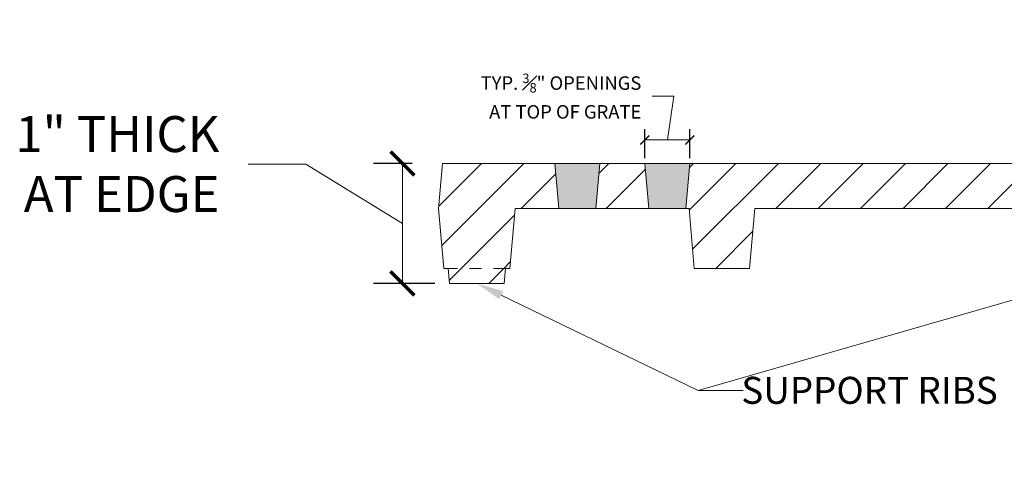
# Model space of a CAD drawing. Units: inches. Extents: x 537114.5 to 537131, y 716836.2 to 716857.6.
# Drawn here: x 537114.5 to 537122.8, y 716836.2 to 716839.8 of the extents above; entities that cross this region are included whole.
import ezdxf
from ezdxf import colors
from ezdxf.entities.mleader import LeaderData, LeaderLine
from ezdxf.math import Vec2, Vec3

# ---------------------------------------------------------------- set-up
doc = ezdxf.new("R2010")
doc.units = ezdxf.units.IN
doc.header["$LTSCALE"] = 0.1
doc.header["$MEASUREMENT"] = 0
doc.header["$PDMODE"] = 35
doc.linetypes.add('ACAD_ISO03W100', pattern=[30, 12, -18])
doc.layers.get('0').update_dxf_attribs({"linetype": 'CONTINUOUS'})
doc.layers.get('Defpoints').update_dxf_attribs({"color": 6, "linetype": 'CONTINUOUS'})
for name, color, linetype, lineweight in [('A_DIM1', 1, 'CONTINUOUS', 5), ('A_DRAW1', 1, 'CONTINUOUS', 13), ('A_DRAW2_DASHED', 6, 'ACAD_ISO03W100', 13), ('A_DRAW3', 6, 'CONTINUOUS', 9), ('A_HATCH3', 5, 'CONTINUOUS', 9)]:
    doc.layers.add(name, color=color, linetype=linetype, lineweight=lineweight)
doc.layers.add('A_HATCH2', color=8, linetype='CONTINUOUS')
doc.styles.add('Tahoma_Notes', font='TAHOMA.TTF', dxfattribs={"height": 0.075})
doc.styles.add('Tahoma_Specs', font='TAHOMA.TTF', dxfattribs={"height": 0.075})
doc.dimstyles.new('UrbanAcc_Horizontal', dxfattribs={"dimtxt": 0.075, "dimasz": 0.05, "dimexe": 0.06, "dimexo": 0.03, "dimgap": 0.06, "dimtad": 0, "dimtih": 1, "dimtoh": 1, "dimdec": 4, "dimlfac": -1, "dimzin": 0, "dimdsep": 46, "dimlunit": 4, "dimtxsty": 'Tahoma_Specs', "dimblk": 'ARCHTICK', "dimcen": 0.1, "dimclrd": 1, "dimclre": 1, "dimclrt": 1, "dimadec": 0, "dimazin": 0, "dimtfac": 0.8, "dimtdec": 4, "dimtofl": 0, "dimtmove": 1, "dimatfit": 3, "dimfxl": 0.18, "dimfrac": 1, "dimtolj": 1, "dimtzin": 0, "dimlwd": -1, "dimarcsym": 0})
pattern_1 = [(45, (-67.198, -36.96464), (-0.1767766953, 0.1767766953), [])]

# ---------------------------------------------------------------- blocks, each defined once
blk = doc.blocks.new('_ARCHTICK')
at = {"color": 0, "linetype": 'ByBlock', "const_width": 0.15}
blk.add_lwpolyline([(-0.5, -0.5), (0.5, 0.5)], dxfattribs=at)
blk = doc.blocks.new('*D71')
at = {"layer": 'A_DIM1', "color": 1}
for p, q in [((537116.9341, 716838.6019), (537116.4541, 716838.6019)), ((537117.7395, 716838.1064), (537116.9341, 716838.6019)), ((537117.7395, 716838.6062), (537117.7395, 716837.6067))]:
    blk.add_line(p, q, dxfattribs=at)
at = {"layer": 'A_DIM1', "color": 1, "lineweight": -2}
for p, q in [((537117.8211, 716838.6062), (537117.4995, 716838.6062)), ((537118.0105, 716837.6067), (537117.4995, 716837.6067))]:
    blk.add_line(p, q, dxfattribs=at)
at = {"layer": 'Defpoints', "color": 0}
for p in [(537117.9411, 716838.6062), (537117.7395, 716837.6067), (537118.1305, 716837.6067)]:
    blk.add_point(p, dxfattribs=at)
at = {"layer": 'A_DIM1', "color": 1, "xscale": 0.2, "yscale": 0.2, "zscale": 0.2}
for p, rotation in [((537117.7395, 716838.6062), 90), ((537117.7395, 716837.6067), 270)]:
    blk.add_blockref('_ARCHTICK', p, dxfattribs=dict(at, rotation=rotation))
at = {"layer": 'A_DIM1', "color": 1, "insert": (537116.2141, 716838.6019), "char_height": 0.3, "attachment_point": 6, "style": 'Tahoma_Specs'}
blk.add_mtext('\\A1;1" THICK\\PAT EDGE', dxfattribs=at)
blk = doc.blocks.new('*D81')
at = {"layer": 'A_DIM1', "color": 1}
for p, q in [((537120.0011, 716839.1684), (537119.8211, 716839.1684)), ((537119.9478, 716838.8031), (537120.0011, 716839.1684)), ((537119.7603, 716838.8031), (537120.1353, 716838.8031))]:
    blk.add_line(p, q, dxfattribs=at)
at = {"layer": 'A_DIM1', "color": 1, "lineweight": -2}
for p, q in [((537119.7603, 716838.6517), (537119.7603, 716838.8931)), ((537120.1353, 716838.6517), (537120.1353, 716838.8931))]:
    blk.add_line(p, q, dxfattribs=at)
at = {"layer": 'Defpoints', "color": 0}
for p in [(537120.1353, 716838.8031), (537119.7603, 716838.6067), (537120.1353, 716838.6067)]:
    blk.add_point(p, dxfattribs=at)
at = {"layer": 'A_DIM1', "color": 1, "xscale": 0.07500000000000001, "yscale": 0.07500000000000001, "zscale": 0.07500000000000001, "rotation": 180}
blk.add_blockref('_ARCHTICK', (537119.7603, 716838.8031), dxfattribs=at)
at = {"layer": 'A_DIM1', "color": 1, "xscale": 0.07500000000000001, "yscale": 0.07500000000000001, "zscale": 0.07500000000000001}
blk.add_blockref('_ARCHTICK', (537120.1353, 716838.8031), dxfattribs=at)
at = {"layer": 'A_DIM1', "color": 1, "insert": (537119.7311, 716839.1684), "char_height": 0.1125, "attachment_point": 6, "style": 'Tahoma_Specs'}
blk.add_mtext('\\A1;TYP. {\\H0.7x;\\S3#8;}" OPENINGS\\PAT TOP OF GRATE', dxfattribs=at)

msp = doc.modelspace()

# ---------------------------------------------------------------- hatches: boundary and pattern name
at = {"layer": 'A_HATCH2'}
for points in [[(537119.38533, 716838.60668), (537119.01033, 716838.60668), (537119.04314, 716838.23168), (537119.35253, 716838.23168)], [(537120.13533, 716838.60668), (537119.76033, 716838.60668), (537119.79314, 716838.23168), (537120.10253, 716838.23168)]]:
    msp.add_hatch(color=256, dxfattribs=at).paths.add_polyline_path(points)
at = {"layer": 'A_HATCH3'}
h = msp.add_hatch(dxfattribs=at)
h.set_pattern_fill('ANSI31', color=256, scale=2, style=0)
h.set_pattern_definition(pattern_1)
h.paths.add_polyline_path([(537118.67908, 716838.23168), (537119.04314, 716838.23168), (537119.01033, 716838.60668), (537118.07283, 716838.60668), (537118.04003, 716838.23168), (537118.08377, 716837.73168), (537118.11961, 716837.73168), (537118.5987, 716837.73168), (537118.63533, 716837.73168)])
h = msp.add_hatch(dxfattribs=at)
h.set_pattern_fill('ANSI31', color=256, scale=2, style=0)
h.set_pattern_definition(pattern_1)
h.paths.add_polyline_path([(537119.76033, 716838.60668), (537119.38533, 716838.60668), (537119.35253, 716838.23168), (537119.79314, 716838.23168)])
h = msp.add_hatch(dxfattribs=at)
h.set_pattern_fill('ANSI31', color=256, scale=2, style=0)
h.set_pattern_definition(pattern_1)
h.paths.add_polyline_path([(537124.01033, 716838.60668), (537120.13533, 716838.60668), (537120.10253, 716838.23168), (537120.12873, 716838.23168), (537120.17248, 716837.73168), (537120.63376, 716837.73168), (537120.6775, 716838.23168), (537123.47366, 716838.23168), (537123.51741, 716837.73168), (537123.97328, 716837.73168), (537124.01702, 716838.23168), (537124.04314, 716838.23168)])
h = msp.add_hatch(dxfattribs=at)
h.set_pattern_fill('ANSI31', color=256, scale=2, style=0)
h.set_pattern_definition(pattern_1)
h.paths.add_polyline_path([(537118.5987, 716837.73168), (537118.11961, 716837.73168), (537118.13054, 716837.60668), (537118.58777, 716837.60668)])

# ---------------------------------------------------------------- linework, layer by layer
at = {"layer": 'A_DRAW1'}
for points in [[(537118.07283, 716838.60668), (537118.04003, 716838.23168)], [(537119.01033, 716838.60668), (537118.07283, 716838.60668)], [(537119.01033, 716838.60668), (537119.04314, 716838.23168)], [(537119.38533, 716838.60668), (537119.35253, 716838.23168)], [(537119.76033, 716838.60668), (537119.38533, 716838.60668)], [(537119.76033, 716838.60668), (537119.79314, 716838.23168)], [(537120.13533, 716838.60668), (537120.10253, 716838.23168)], [(537124.01033, 716838.60668), (537120.13533, 716838.60668)], [(537118.04003, 716838.23168), (537118.08377, 716837.73168)], [(537118.67908, 716838.23168), (537118.63533, 716837.73168)], [(537119.04314, 716838.23168), (537118.67908, 716838.23168)], [(537119.79314, 716838.23168), (537119.35253, 716838.23168)], [(537120.12873, 716838.23168), (537120.10253, 716838.23168)], [(537120.12873, 716838.23168), (537120.17248, 716837.73168)], [(537120.6775, 716838.23168), (537120.63376, 716837.73168)], [(537123.47366, 716838.23168), (537120.6775, 716838.23168)], [(537118.11961, 716837.73168), (537118.08377, 716837.73168)], [(537118.11961, 716837.73168), (537118.13054, 716837.60668)], [(537118.5987, 716837.73168), (537118.58777, 716837.60668)], [(537118.63533, 716837.73168), (537118.5987, 716837.73168)], [(537120.63376, 716837.73168), (537120.17248, 716837.73168)], [(537118.58777, 716837.60668), (537118.13054, 716837.60668)]]:
    msp.add_lwpolyline(points, dxfattribs=at)
at = {"layer": 'A_DRAW2_DASHED', "ltscale": 0.01}
msp.add_lwpolyline([(537118.5987, 716837.73168), (537118.11961, 716837.73168)], dxfattribs=at)
at = {"layer": 'A_DRAW3'}
for points in [[(537119.38533, 716838.60668), (537119.01033, 716838.60668)], [(537119.76033, 716838.60668), (537120.13533, 716838.60668)], [(537119.04314, 716838.23168), (537119.35253, 716838.23168)], [(537120.10253, 716838.23168), (537119.79314, 716838.23168)]]:
    msp.add_lwpolyline(points, dxfattribs=at)

# ---------------------------------------------------------------- dimensions: what is measured, and where the dimension line sits
at = {"layer": 'A_DIM1'}
dim = msp.add_linear_dim(base=(537120.13533, 716838.80307), p1=(537119.76033, 716838.60668), p2=(537120.13533, 716838.60668), text='TYP. {\\H0.7x;\\S3#8;}" OPENINGS\\PAT TOP OF GRATE', dimstyle='UrbanAcc_Horizontal', dxfattribs=at)
dim.commit()
dim.dimension.update_dxf_attribs({"geometry": '*D81', "text_midpoint": (537119.73109, 716839.16836), "dimtype": 160})
dim = msp.add_linear_dim(base=(537117.73954, 716837.60668), p1=(537117.94108, 716838.60617), p2=(537118.13054, 716837.60668), angle=90, text='<> THICK\\PAT EDGE', dimstyle='UrbanAcc_Horizontal', dxfattribs=at)
dim.commit()
dim.dimension.update_dxf_attribs({"geometry": '*D71', "text_midpoint": (537116.21409, 716838.60192), "dimtype": 160})

# ---------------------------------------------------------------- leaders
ml = msp.add_multileader_mtext('Standard', dxfattribs=at)
ml.set_content('SUPPORT RIBS', color=256, style='Tahoma_Notes')
ml.set_leader_properties(color=256, linetype='ByLayer', lineweight=-1)
ml.build(insert=Vec2(0, 0))
ml.multileader.update_dxf_attribs({"dogleg_length": 0.5, "arrow_head_size": 0.225, "scale": 3})
ctx = ml.context
ctx.base_point, ctx.scale, ctx.char_height, ctx.arrow_head_size, ctx.landing_gap_size, ctx.plane_origin = Vec3(537120.57901, 716836.71262), 3, 0.225, 0.225, 0.075, Vec3(537129.70371, 716837.43745)
ctx.text_align_type = 2
notes = []
notes.append((ctx, [(1, (1, 1, 0), (537120.20401, 716836.71262), (1, 0), 0.375, [(1, [(537125.78688, 716837.60668), (537123.74534, 716837.73168)], 0, []), (2, [(537118.35915, 716837.60668)], 0, [])])]))
ctx.mtext.insert, ctx.mtext.alignment, ctx.mtext.flow_direction = Vec3(537122.70198, 716836.82746), 3, 5
for ctx, leaders in notes:
    for number, flags, end, landing, length, lines in leaders:
        leader = LeaderData()
        leader.index, (leader.has_last_leader_line, leader.has_dogleg_vector, leader.attachment_direction) = number, flags
        leader.last_leader_point, leader.dogleg_vector, leader.dogleg_length = Vec3(end), Vec3(landing), length
        for number, points, colour, breaks in lines:
            line = LeaderLine()
            line.index, line.vertices, line.color, line.breaks = number, Vec3.list(points), colors.encode_raw_color(colour), breaks
            leader.lines.append(line)
        ctx.leaders.append(leader)

doc.saveas('drawing.dxf')
